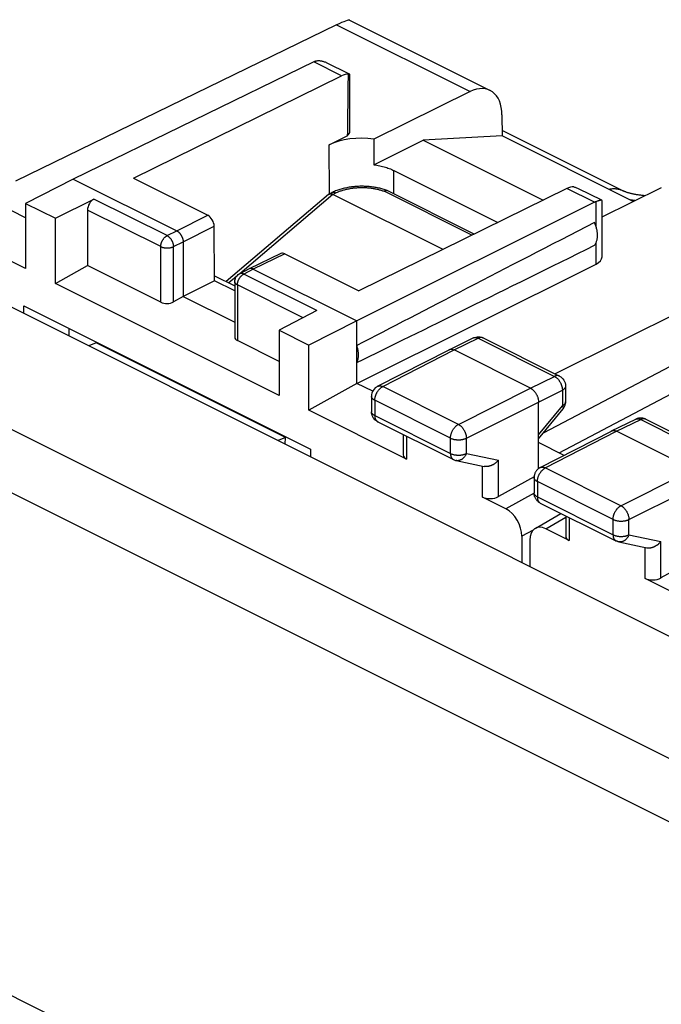
# Model space of a CAD drawing. Units: millimetres. Extents: x -22.1 to 22.4, y -29.6 to 30.
# Drawn here: x -11.9 to 2.4, y 8.2 to 30 of the extents above; entities that cross this region are included whole.
import ezdxf

# ---------------------------------------------------------------- set-up
doc = ezdxf.new("R2010")
doc.units = ezdxf.units.MM
doc.header["$LTSCALE"] = 15.367
doc.layers.get('0').update_dxf_attribs({"linetype": 'CONTINUOUS'})
for name, color, linetype in [('ASSI', 7, 'CONTINUOUS'), ('DRAFT', 7, 'CONTINUOUS'), ('RACCORDO', 7, 'CONTINUOUS')]:
    doc.layers.add(name, color=color, linetype=linetype)

msp = doc.modelspace()

# ---------------------------------------------------------------- linework, layer by layer
at = {"color": 7, "linetype": 'CONTINUOUS'}
for p, q in [((-4.823, 29.928), (-11.944, 26.464)), ((-4.534, 30.031), (-1.419, 28.474)), ((-5.331, 29.108), (-10.667, 26.509)), ((-4.556, 28.844), (-5.047, 29.09)), ((-4.555, 28.834), (-4.561, 28.833)), ((-9.327, 26.527), (-4.715, 28.8)), ((-4.527, 27.576), (-4.527, 28.824)), ((-1.864, 28.448), (-3.999, 27.396)), ((-1.155, 27.931), (-1.151, 27.465)), ((1.513, 26.255), (-1.152, 27.587)), ((-4.99, 27.269), (-4.578, 27.472)), ((-3.999, 27.396), (-3.997, 26.827)), ((-3.997, 26.827), (-2.905, 27.373)), ((-1.151, 27.465), (-2.905, 27.373)), ((-2.905, 27.373), (-0.243, 26.041)), ((1.755, 26.012), (-1.151, 27.465)), ((-3.551, 26.697), (-1.248, 25.546)), ((-10.667, 26.509), (-11.722, 25.968)), ((-10.667, 26.509), (-8.369, 25.36)), ((-9.327, 26.527), (-7.682, 25.704)), ((0.284, 26.301), (-4.328, 24.027)), ((-3.691, 26.248), (-3.695, 26.249)), ((-1.771, 25.288), (-3.685, 26.245)), ((1.059, 26.037), (0.544, 26.295)), ((1.064, 25.671), (2.387, 26.323)), ((-11.722, 25.65), (-12.647, 26.113)), ((-11.063, 25.638), (-10.207, 26.064)), ((-5.001, 26.168), (-7.273, 24.234)), ((-4.99, 26.176), (-4.928, 26.207)), ((-2.462, 24.947), (-4.905, 26.168)), ((0.9, 25.993), (-4.374, 23.362)), ((1.064, 24.781), (1.064, 26.029)), ((-11.722, 25.968), (-11.722, 24.522)), ((-11.722, 25.968), (-11.063, 25.638)), ((-10.349, 25.821), (-10.349, 24.588)), ((-11.722, 24.522), (-13.89, 25.606)), ((-11.063, 24.192), (-11.063, 25.638)), ((-7.531, 24.253), (-7.54, 25.461)), ((-8.228, 25.116), (-8.228, 23.903)), ((-6.062, 24.856), (-6.761, 24.517)), ((-5.973, 24.85), (-4.328, 24.027)), ((5.346, 24.843), (0.024, 22.186)), ((-11.063, 24.192), (-10.349, 24.588)), ((-8.725, 23.776), (-10.349, 24.588)), ((-6.763, 24.517), (-6.974, 24.407)), ((-6.761, 24.517), (-6.763, 24.517)), ((-6.672, 24.511), (-4.374, 23.362)), ((-4.374, 21.977), (0.933, 24.623)), ((-7.531, 24.253), (-8.228, 23.903)), ((-7.532, 24.363), (-7.083, 24.139)), ((-7.083, 24.029), (-7.531, 24.253)), ((-6.1, 21.711), (-11.063, 24.192)), ((-7.083, 24.23), (-7.083, 22.999)), ((-8.228, 23.903), (-8.443, 23.784)), ((-8.228, 23.903), (-7.083, 23.331)), ((-5.26, 23.591), (-6.1, 23.157)), ((-6.1, 23.157), (-6.1, 21.711)), ((-6.1, 23.157), (-5.441, 22.827)), ((-4.374, 23.362), (-5.441, 22.827)), ((-4.374, 21.977), (-4.374, 23.362)), ((-2.328, 22.724), (-1.794, 22.985)), ((-1.581, 22.988), (-1.572, 22.984)), ((-1.572, 22.984), (0.119, 22.138)), ((-6.1, 22.463), (-7.024, 22.925)), ((-5.441, 21.381), (-5.441, 22.827)), ((-3.913, 21.911), (-2.33, 22.724)), ((-2.33, 22.724), (-2.328, 22.724)), ((-0.52, 21.868), (-2.218, 22.717)), ((-4.374, 21.977), (-5.441, 21.381)), ((-4.022, 21.801), (-4.374, 21.977)), ((0.257, 21.915), (0.257, 21.567)), ((-4.049, 21.689), (-4.049, 21.349)), ((-0.344, 20.085), (-0.344, 21.563)), ((-0.344, 20.747), (0.2, 21.409)), ((-3.273, 20.297), (-5.441, 21.381)), ((-4.047, 21.318), (-4.049, 21.349)), ((-3.911, 21.125), (-2.233, 20.286)), ((1.278, 20.921), (1.813, 21.182)), ((2.034, 21.181), (3.725, 20.335)), ((-3.346, 20.843), (-3.346, 20.389)), ((-0.307, 20.108), (1.276, 20.92)), ((1.276, 20.92), (1.278, 20.921)), ((1.278, 20.921), (1.279, 20.922)), ((3.086, 20.065), (1.389, 20.914)), ((0.223, 20.38), (-0.344, 20.663)), ((-2.172, 20.265), (-1.548, 20.135)), ((-0.442, 19.906), (-1.234, 19.465)), ((-0.443, 19.886), (-0.443, 19.546)), ((-1.069, 19.195), (-1.586, 19.454)), ((-0.305, 19.322), (1.374, 18.483)), ((-0.417, 18.761), (0.153, 19.093)), ((0.26, 19.04), (0.26, 18.586)), ((-0.716, 18.585), (-0.716, 18.006)), ((0.333, 18.494), (-0.183, 18.752)), ((1.434, 18.462), (2.059, 18.332)), ((3.263, 18.158), (2.372, 17.662)), ((4.188, 16.567), (2.02, 17.651))]:
    msp.add_line(p, q, dxfattribs=at)
at = {"color": 250, "linetype": 'CONTINUOUS'}
for p, q in [((-4.823, 29.928), (-1.864, 28.448)), ((-4.715, 28.8), (-5.331, 29.108)), ((-4.982, 26.176), (-4.99, 27.269)), ((-3.554, 26.18), (-3.551, 26.697)), ((-1.821, 25.263), (-3.77, 26.237)), ((0.9, 25.993), (0.284, 26.301)), ((-8.584, 25.253), (-10.207, 26.064)), ((-4.905, 26.168), (-6.972, 24.409)), ((-4.905, 26.168), (-4.839, 26.201)), ((0.933, 25.454), (0.933, 26.007)), ((-8.725, 25.009), (-10.349, 25.821)), ((-8.369, 25.36), (-7.682, 25.704)), ((-8.584, 25.253), (-8.369, 25.36)), ((-8.228, 25.116), (-7.54, 25.461)), ((-8.443, 25.009), (-8.228, 25.116)), ((-8.725, 23.776), (-8.725, 25.009)), ((-8.443, 23.784), (-8.443, 25.009)), ((0.933, 24.623), (0.933, 25.098)), ((-5.973, 24.85), (-6.672, 24.511)), ((-6.672, 24.511), (-6.883, 24.402)), ((-7.044, 24.347), (-7.212, 24.204)), ((-6.891, 24.398), (-6.883, 24.402)), ((-5.26, 23.591), (-6.883, 24.402)), ((-7.024, 24.159), (-7.024, 22.925)), ((-5.569, 23.431), (-7.024, 24.159)), ((-2.218, 22.717), (-1.683, 22.977)), ((-1.683, 22.977), (0.008, 22.132)), ((-3.8, 21.905), (-2.218, 22.717)), ((-0.52, 21.868), (0.008, 22.132)), ((-2.122, 21.066), (-3.8, 21.905)), ((-2.122, 21.066), (-0.52, 21.868)), ((-0.344, 21.563), (0.185, 21.827)), ((0.185, 21.827), (0.185, 21.479)), ((-3.976, 21.601), (-3.976, 21.261)), ((-2.298, 20.761), (-3.976, 21.601)), ((-1.945, 20.761), (-0.344, 21.563)), ((-0.344, 20.836), (0.185, 21.479)), ((-3.976, 21.261), (-2.298, 20.421)), ((1.389, 20.914), (1.923, 21.174)), ((1.813, 21.182), (1.814, 21.183)), ((1.923, 21.174), (3.614, 20.329)), ((2.034, 21.181), (2.032, 21.182)), ((-3.273, 20.806), (-3.273, 20.297)), ((-2.298, 20.421), (-2.298, 20.761)), ((-1.945, 20.421), (-1.945, 20.761)), ((-0.194, 20.102), (1.389, 20.914)), ((-1.945, 20.421), (-1.234, 20.272)), ((-1.586, 19.454), (-1.586, 20.135)), ((-1.234, 19.465), (-1.234, 20.272)), ((1.484, 19.263), (-0.194, 20.102)), ((1.484, 19.263), (3.086, 20.065)), ((-0.37, 19.797), (-0.37, 19.457)), ((1.309, 18.958), (-0.37, 19.797)), ((1.661, 18.958), (3.263, 19.76)), ((-0.439, 19.539), (-1.069, 19.195)), ((-0.37, 19.457), (1.309, 18.618)), ((-0.183, 18.752), (0.26, 19.011)), ((0.333, 19.003), (0.333, 18.494)), ((1.309, 18.618), (1.309, 18.958)), ((1.661, 18.618), (1.661, 18.958)), ((-0.464, 18.723), (-0.716, 18.585)), ((1.661, 18.618), (2.372, 18.469)), ((2.372, 17.662), (2.372, 18.469)), ((2.02, 17.651), (2.02, 18.34))]:
    msp.add_line(p, q, dxfattribs=at)
at = {"color": 7, "linetype": 'CONTINUOUS'}
for points in [[(-5.298, 29.123), (-5.287, 29.126), (-5.276, 29.129)], [(-5.276, 29.129), (-5.264, 29.132), (-5.252, 29.134), (-5.24, 29.135), (-5.227, 29.136), (-5.214, 29.136), (-5.201, 29.135)], [(-5.201, 29.135), (-5.187, 29.134), (-5.173, 29.132), (-5.159, 29.13), (-5.144, 29.127), (-5.129, 29.123), (-5.114, 29.118), (-5.098, 29.112), (-5.081, 29.106), (-5.065, 29.099), (-5.047, 29.09)], [(-4.532, 28.832), (-4.533, 28.833), (-4.536, 28.834), (-4.54, 28.834), (-4.545, 28.834), (-4.55, 28.834), (-4.555, 28.834)], [(-4.527, 28.824), (-4.527, 28.825), (-4.527, 28.828), (-4.528, 28.83), (-4.53, 28.832), (-4.532, 28.832)], [(-3.997, 26.827), (-3.964, 26.822), (-3.931, 26.816), (-3.898, 26.81), (-3.866, 26.804), (-3.834, 26.796), (-3.803, 26.789), (-3.772, 26.78), (-3.742, 26.772), (-3.713, 26.762), (-3.684, 26.753), (-3.656, 26.742), (-3.628, 26.732), (-3.602, 26.72), (-3.576, 26.709), (-3.551, 26.697)], [(-3.69, 26.248), (-3.701, 26.252), (-3.724, 26.26), (-3.747, 26.269), (-3.771, 26.276), (-3.795, 26.284), (-3.819, 26.291), (-3.843, 26.297), (-3.868, 26.303), (-3.893, 26.309), (-3.918, 26.314), (-3.943, 26.319), (-3.968, 26.324), (-3.994, 26.328), (-4.02, 26.332), (-4.046, 26.335), (-4.072, 26.338), (-4.098, 26.341), (-4.124, 26.343), (-4.151, 26.345), (-4.177, 26.346), (-4.204, 26.347), (-4.23, 26.348), (-4.257, 26.348), (-4.284, 26.348), (-4.31, 26.348), (-4.337, 26.347), (-4.363, 26.345), (-4.39, 26.344), (-4.416, 26.341), (-4.443, 26.339), (-4.469, 26.336), (-4.496, 26.333), (-4.522, 26.329), (-4.548, 26.325), (-4.574, 26.321), (-4.599, 26.316), (-4.625, 26.31), (-4.65, 26.305), (-4.676, 26.298), (-4.701, 26.292), (-4.725, 26.285), (-4.75, 26.278), (-4.774, 26.27), (-4.798, 26.262), (-4.821, 26.253), (-4.845, 26.244), (-4.868, 26.235), (-4.89, 26.225), (-4.912, 26.214), (-4.928, 26.207)], [(-3.695, 26.249), (-3.699, 26.25), (-3.703, 26.251), (-3.707, 26.252), (-3.711, 26.252), (-3.715, 26.253), (-3.72, 26.252), (-3.724, 26.252), (-3.728, 26.252), (-3.733, 26.251), (-3.737, 26.25), (-3.742, 26.249), (-3.746, 26.247), (-3.751, 26.246), (-3.756, 26.244), (-3.76, 26.242), (-3.765, 26.24), (-3.77, 26.237)], [(-3.685, 26.245), (-3.688, 26.246), (-3.69, 26.248)], [(0.437, 26.334), (0.452, 26.33), (0.468, 26.325), (0.484, 26.32), (0.501, 26.314), (0.518, 26.307), (0.535, 26.299), (0.544, 26.295)], [(2.015, 26.14), (2.009, 26.14), (1.988, 26.142), (1.967, 26.144), (1.947, 26.146), (1.926, 26.148), (1.906, 26.15), (1.887, 26.153), (1.867, 26.156), (1.848, 26.158), (1.829, 26.161), (1.811, 26.165), (1.793, 26.168), (1.775, 26.171), (1.758, 26.175), (1.741, 26.179), (1.725, 26.182), (1.709, 26.186), (1.694, 26.19), (1.679, 26.194), (1.665, 26.198), (1.651, 26.202), (1.638, 26.206), (1.625, 26.21), (1.613, 26.214), (1.601, 26.218), (1.59, 26.222), (1.579, 26.226), (1.569, 26.23), (1.559, 26.234), (1.55, 26.238), (1.542, 26.241), (1.533, 26.245), (1.526, 26.248), (1.519, 26.251), (1.513, 26.255)], [(-5.001, 26.168), (-4.999, 26.17), (-4.996, 26.173), (-4.992, 26.175), (-4.99, 26.176)], [(-4.99, 26.176), (-4.989, 26.176), (-4.985, 26.178), (-4.981, 26.18), (-4.977, 26.181), (-4.973, 26.182), (-4.969, 26.182), (-4.964, 26.183), (-4.96, 26.183), (-4.955, 26.183), (-4.95, 26.182), (-4.946, 26.182), (-4.941, 26.181), (-4.936, 26.18), (-4.931, 26.178), (-4.926, 26.177), (-4.92, 26.175), (-4.915, 26.173), (-4.91, 26.171), (-4.905, 26.168)], [(1.013, 26.034), (1.006, 26.032), (0.998, 26.03), (0.99, 26.027), (0.982, 26.024), (0.973, 26.021), (0.963, 26.018), (0.954, 26.015), (0.943, 26.011), (0.933, 26.007)], [(1.059, 26.037), (1.056, 26.038), (1.052, 26.039), (1.048, 26.039), (1.044, 26.039), (1.039, 26.039), (1.033, 26.038), (1.027, 26.037), (1.02, 26.036), (1.013, 26.034)], [(1.064, 26.029), (1.064, 26.031), (1.063, 26.034), (1.061, 26.036), (1.059, 26.037)], [(-8.369, 25.36), (-8.363, 25.357), (-8.357, 25.353), (-8.351, 25.349), (-8.345, 25.345), (-8.339, 25.34), (-8.333, 25.336), (-8.327, 25.331), (-8.321, 25.325), (-8.315, 25.32), (-8.31, 25.314), (-8.304, 25.308), (-8.299, 25.301), (-8.293, 25.295), (-8.288, 25.288), (-8.283, 25.281), (-8.278, 25.274), (-8.274, 25.267), (-8.269, 25.259), (-8.265, 25.251), (-8.261, 25.244), (-8.257, 25.236), (-8.254, 25.228), (-8.25, 25.22), (-8.247, 25.212), (-8.244, 25.204), (-8.241, 25.196), (-8.239, 25.188), (-8.236, 25.179), (-8.235, 25.171), (-8.233, 25.163), (-8.231, 25.155), (-8.23, 25.147), (-8.229, 25.139), (-8.228, 25.131), (-8.228, 25.124), (-8.228, 25.116)], [(0.898, 25.041), (0.907, 25.052), (0.914, 25.063), (0.922, 25.075), (0.928, 25.087), (0.934, 25.101), (0.94, 25.114), (0.945, 25.129), (0.95, 25.144), (0.954, 25.159), (0.957, 25.175), (0.96, 25.191), (0.962, 25.208), (0.963, 25.225), (0.964, 25.242), (0.964, 25.26), (0.964, 25.278), (0.963, 25.297), (0.962, 25.315), (0.96, 25.334), (0.957, 25.353), (0.954, 25.372), (0.95, 25.391), (0.945, 25.411), (0.94, 25.43), (0.934, 25.449), (0.928, 25.469), (0.922, 25.488), (0.914, 25.507), (0.907, 25.526), (0.898, 25.545)], [(-6.672, 24.511), (-6.678, 24.514), (-6.685, 24.517), (-6.691, 24.519), (-6.697, 24.521), (-6.703, 24.522), (-6.709, 24.524), (-6.715, 24.525), (-6.721, 24.525), (-6.726, 24.525), (-6.732, 24.525), (-6.738, 24.524), (-6.743, 24.523), (-6.748, 24.522), (-6.753, 24.521), (-6.758, 24.519), (-6.761, 24.517)], [(-7.083, 24.23), (-7.081, 24.255), (-7.076, 24.28), (-7.068, 24.305), (-7.056, 24.329), (-7.042, 24.351), (-7.025, 24.37), (-7.005, 24.388), (-6.983, 24.403), (-6.974, 24.407)], [(-1.794, 22.985), (-1.765, 22.997), (-1.736, 23.005), (-1.705, 23.009), (-1.673, 23.01), (-1.641, 23.007)], [(-1.641, 23.007), (-1.61, 22.999), (-1.581, 22.988)], [(-4.374, 22.437), (-4.369, 22.449), (-4.364, 22.462), (-4.359, 22.475), (-4.355, 22.488), (-4.351, 22.502), (-4.348, 22.516), (-4.345, 22.531), (-4.343, 22.546), (-4.341, 22.561), (-4.34, 22.576), (-4.339, 22.592), (-4.339, 22.608), (-4.339, 22.625), (-4.34, 22.641), (-4.341, 22.658), (-4.343, 22.675), (-4.345, 22.692), (-4.348, 22.71), (-4.351, 22.727), (-4.355, 22.745), (-4.359, 22.762), (-4.364, 22.78), (-4.369, 22.797), (-4.374, 22.815)], [(-2.328, 22.724), (-2.327, 22.725), (-2.32, 22.728), (-2.313, 22.73), (-2.306, 22.732), (-2.299, 22.733), (-2.291, 22.734), (-2.283, 22.734), (-2.275, 22.734), (-2.267, 22.733), (-2.259, 22.732), (-2.251, 22.73), (-2.243, 22.727), (-2.234, 22.724), (-2.226, 22.721), (-2.218, 22.717)], [(0.119, 22.138), (0.147, 22.122), (0.173, 22.101), (0.197, 22.077), (0.217, 22.05), (0.233, 22.02), (0.246, 21.988), (0.254, 21.954), (0.257, 21.92), (0.257, 21.915)], [(-3.913, 21.911), (-3.941, 21.895), (-3.967, 21.874), (-3.991, 21.85), (-4.011, 21.822), (-4.027, 21.793), (-4.039, 21.761), (-4.046, 21.727), (-4.049, 21.693), (-4.049, 21.689)], [(-0.52, 21.868), (-0.512, 21.864), (-0.504, 21.859), (-0.495, 21.854), (-0.487, 21.848), (-0.479, 21.841), (-0.471, 21.835), (-0.463, 21.828), (-0.455, 21.82), (-0.447, 21.812), (-0.439, 21.804), (-0.432, 21.795), (-0.425, 21.786), (-0.418, 21.777), (-0.411, 21.767), (-0.405, 21.758), (-0.399, 21.748), (-0.393, 21.737), (-0.387, 21.727), (-0.382, 21.716), (-0.376, 21.705), (-0.372, 21.695), (-0.367, 21.684), (-0.363, 21.673), (-0.36, 21.661), (-0.356, 21.65), (-0.353, 21.639), (-0.351, 21.628), (-0.349, 21.617), (-0.347, 21.606), (-0.346, 21.595), (-0.345, 21.584), (-0.344, 21.574), (-0.344, 21.563)], [(0.2, 21.409), (0.219, 21.435), (0.234, 21.463), (0.246, 21.494), (0.253, 21.525), (0.257, 21.558), (0.257, 21.567)], [(-4.023, 21.237), (-4.034, 21.263), (-4.042, 21.29), (-4.047, 21.318)], [(-3.911, 21.125), (-3.931, 21.137), (-3.954, 21.152), (-3.974, 21.17), (-3.993, 21.191), (-4.009, 21.213), (-4.023, 21.237)], [(2.034, 21.181), (2.022, 21.186), (2.009, 21.191), (1.996, 21.196), (1.983, 21.2), (1.969, 21.203), (1.955, 21.205), (1.941, 21.206), (1.927, 21.207), (1.913, 21.207), (1.899, 21.206), (1.885, 21.204), (1.871, 21.202), (1.858, 21.199), (1.844, 21.195), (1.83, 21.19), (1.817, 21.184), (1.813, 21.182)], [(1.279, 20.922), (1.286, 20.925), (1.293, 20.927), (1.3, 20.929), (1.308, 20.93), (1.315, 20.931), (1.323, 20.931), (1.331, 20.931), (1.339, 20.93), (1.347, 20.929), (1.355, 20.927), (1.364, 20.924), (1.372, 20.921), (1.38, 20.918), (1.389, 20.914)], [(-2.233, 20.286), (-2.218, 20.279), (-2.188, 20.269), (-2.172, 20.265)], [(-1.234, 20.272), (-1.24, 20.266), (-1.245, 20.259), (-1.252, 20.252), (-1.258, 20.246), (-1.264, 20.24), (-1.271, 20.233), (-1.278, 20.227), (-1.285, 20.221), (-1.292, 20.215), (-1.299, 20.209), (-1.307, 20.204), (-1.314, 20.198), (-1.322, 20.193), (-1.33, 20.188), (-1.338, 20.183), (-1.346, 20.178), (-1.354, 20.173), (-1.362, 20.169), (-1.371, 20.165), (-1.379, 20.161), (-1.388, 20.157), (-1.396, 20.153), (-1.405, 20.15), (-1.414, 20.147), (-1.422, 20.144), (-1.431, 20.141), (-1.44, 20.139), (-1.449, 20.137), (-1.457, 20.135), (-1.466, 20.134), (-1.475, 20.132), (-1.483, 20.132), (-1.492, 20.131), (-1.501, 20.131), (-1.509, 20.131), (-1.517, 20.131), (-1.526, 20.131), (-1.534, 20.132), (-1.542, 20.134), (-1.548, 20.135)], [(-0.307, 20.108), (-0.319, 20.102), (-0.33, 20.095), (-0.341, 20.087), (-0.351, 20.079), (-0.361, 20.071), (-0.371, 20.061), (-0.38, 20.052), (-0.389, 20.042), (-0.397, 20.031), (-0.404, 20.02), (-0.411, 20.008), (-0.418, 19.996), (-0.423, 19.983), (-0.428, 19.971), (-0.432, 19.958), (-0.436, 19.944), (-0.439, 19.931), (-0.441, 19.918), (-0.442, 19.904), (-0.443, 19.89), (-0.443, 19.886)], [(-0.305, 19.322), (-0.318, 19.329), (-0.33, 19.337), (-0.342, 19.345), (-0.353, 19.353), (-0.363, 19.363), (-0.373, 19.372), (-0.382, 19.383), (-0.391, 19.394), (-0.4, 19.405), (-0.407, 19.417), (-0.414, 19.43), (-0.421, 19.443), (-0.426, 19.456), (-0.431, 19.47), (-0.435, 19.484), (-0.438, 19.498), (-0.441, 19.513), (-0.442, 19.528), (-0.443, 19.542), (-0.443, 19.546)], [(1.434, 18.462), (1.427, 18.464), (1.419, 18.465), (1.412, 18.468), (1.404, 18.47), (1.397, 18.473), (1.39, 18.476), (1.383, 18.479), (1.376, 18.482), (1.374, 18.483)], [(2.059, 18.332), (2.064, 18.33), (2.072, 18.329), (2.081, 18.328), (2.089, 18.328), (2.097, 18.327), (2.106, 18.327), (2.114, 18.328), (2.123, 18.328), (2.132, 18.329), (2.14, 18.331), (2.149, 18.332), (2.158, 18.334), (2.166, 18.336), (2.175, 18.338), (2.184, 18.341), (2.193, 18.344), (2.201, 18.347), (2.21, 18.35), (2.218, 18.354), (2.227, 18.358), (2.235, 18.362), (2.244, 18.366), (2.252, 18.37), (2.26, 18.375), (2.268, 18.38), (2.276, 18.385), (2.284, 18.39), (2.292, 18.395), (2.299, 18.4), (2.307, 18.406), (2.314, 18.412), (2.321, 18.418), (2.328, 18.424), (2.335, 18.43), (2.342, 18.436), (2.348, 18.443), (2.355, 18.449), (2.361, 18.456), (2.367, 18.462), (2.372, 18.469)]]:
    msp.add_lwpolyline(points, dxfattribs=at)
at = {"color": 250, "linetype": 'CONTINUOUS'}
for points in [[(-4.928, 26.207), (-4.925, 26.208), (-4.92, 26.21), (-4.915, 26.212), (-4.909, 26.213), (-4.904, 26.214), (-4.898, 26.215), (-4.893, 26.215), (-4.887, 26.215), (-4.881, 26.214), (-4.875, 26.214), (-4.869, 26.212), (-4.863, 26.211), (-4.857, 26.209), (-4.851, 26.207), (-4.845, 26.204), (-4.839, 26.201)], [(-4.839, 26.201), (-4.823, 26.209), (-4.807, 26.216), (-4.79, 26.224), (-4.773, 26.231), (-4.756, 26.237), (-4.738, 26.244), (-4.72, 26.25), (-4.702, 26.256), (-4.684, 26.262), (-4.665, 26.268), (-4.645, 26.273), (-4.626, 26.278), (-4.606, 26.283), (-4.586, 26.287), (-4.566, 26.291), (-4.546, 26.295), (-4.525, 26.299), (-4.505, 26.303), (-4.484, 26.306), (-4.463, 26.309), (-4.441, 26.311), (-4.42, 26.313), (-4.399, 26.315), (-4.377, 26.317), (-4.356, 26.319), (-4.334, 26.32), (-4.312, 26.321), (-4.291, 26.321), (-4.269, 26.321), (-4.247, 26.321), (-4.226, 26.321), (-4.204, 26.32), (-4.183, 26.32), (-4.161, 26.318), (-4.14, 26.317), (-4.119, 26.315), (-4.097, 26.313), (-4.076, 26.311), (-4.055, 26.308), (-4.035, 26.305), (-4.014, 26.302), (-3.994, 26.299), (-3.974, 26.295), (-3.954, 26.291), (-3.934, 26.287), (-3.915, 26.282), (-3.895, 26.277), (-3.877, 26.272), (-3.858, 26.267), (-3.84, 26.262), (-3.822, 26.256), (-3.804, 26.25), (-3.787, 26.244), (-3.77, 26.237)], [(1.213, 26.283), (1.228, 26.286), (1.247, 26.289), (1.265, 26.292), (1.284, 26.294), (1.302, 26.296), (1.32, 26.297), (1.338, 26.297), (1.355, 26.296), (1.373, 26.295), (1.39, 26.293), (1.407, 26.29), (1.424, 26.287), (1.44, 26.282), (1.456, 26.278), (1.472, 26.272), (1.488, 26.266), (1.503, 26.259), (1.51, 26.256)], [(1.793, 26.03), (1.773, 26.033), (1.739, 26.038), (1.705, 26.043), (1.687, 26.046)], [(-8.725, 25.009), (-8.725, 25.018), (-8.724, 25.028), (-8.723, 25.037), (-8.722, 25.047), (-8.72, 25.056), (-8.718, 25.066), (-8.715, 25.076), (-8.713, 25.085), (-8.71, 25.095), (-8.706, 25.105), (-8.702, 25.115), (-8.698, 25.124), (-8.694, 25.134), (-8.689, 25.143), (-8.684, 25.152), (-8.678, 25.161), (-8.673, 25.169), (-8.667, 25.178), (-8.661, 25.186), (-8.655, 25.194), (-8.648, 25.202), (-8.641, 25.209), (-8.635, 25.216), (-8.628, 25.222), (-8.621, 25.228), (-8.613, 25.234), (-8.606, 25.239), (-8.599, 25.244), (-8.592, 25.249), (-8.584, 25.253)], [(-8.584, 25.253), (-8.578, 25.249), (-8.571, 25.245), (-8.564, 25.241), (-8.558, 25.236), (-8.551, 25.231), (-8.545, 25.226), (-8.538, 25.22), (-8.532, 25.214), (-8.526, 25.207), (-8.52, 25.201), (-8.514, 25.194), (-8.508, 25.187), (-8.503, 25.179), (-8.497, 25.172), (-8.492, 25.164), (-8.487, 25.156), (-8.482, 25.148), (-8.478, 25.139), (-8.474, 25.131), (-8.47, 25.122), (-8.466, 25.113), (-8.462, 25.105), (-8.459, 25.096), (-8.456, 25.087), (-8.454, 25.078), (-8.451, 25.069), (-8.449, 25.06), (-8.447, 25.051), (-8.446, 25.043), (-8.445, 25.034), (-8.444, 25.025), (-8.443, 25.017), (-8.443, 25.009)], [(-8.725, 25.009), (-8.717, 25.006), (-8.709, 25.002), (-8.701, 24.999), (-8.692, 24.996), (-8.684, 24.993), (-8.674, 24.991), (-8.665, 24.989), (-8.655, 24.987), (-8.646, 24.985), (-8.636, 24.983), (-8.626, 24.982), (-8.615, 24.981), (-8.605, 24.981), (-8.595, 24.98), (-8.584, 24.98), (-8.574, 24.98), (-8.563, 24.98), (-8.553, 24.981), (-8.543, 24.982), (-8.533, 24.983), (-8.523, 24.985), (-8.513, 24.986), (-8.503, 24.988), (-8.494, 24.991), (-8.485, 24.993), (-8.476, 24.996), (-8.467, 24.999), (-8.459, 25.002), (-8.451, 25.005), (-8.443, 25.009)], [(-7.024, 24.159), (-7.024, 24.168), (-7.023, 24.177), (-7.022, 24.187), (-7.021, 24.196), (-7.019, 24.206), (-7.017, 24.216), (-7.015, 24.225), (-7.012, 24.235), (-7.009, 24.245), (-7.005, 24.255), (-7.001, 24.264), (-6.997, 24.274)], [(-6.997, 24.274), (-6.993, 24.283), (-6.988, 24.292), (-6.983, 24.301), (-6.978, 24.31), (-6.972, 24.319), (-6.966, 24.328), (-6.96, 24.336), (-6.954, 24.344), (-6.947, 24.351), (-6.941, 24.358), (-6.934, 24.365), (-6.927, 24.372), (-6.92, 24.378), (-6.913, 24.384), (-6.905, 24.389), (-6.898, 24.394), (-6.891, 24.398)], [(-6.883, 24.402), (-6.89, 24.405), (-6.897, 24.408), (-6.904, 24.411), (-6.91, 24.412), (-6.917, 24.414), (-6.924, 24.415), (-6.93, 24.416), (-6.936, 24.416), (-6.943, 24.416), (-6.949, 24.415), (-6.955, 24.414), (-6.96, 24.413), (-6.966, 24.411), (-6.971, 24.409), (-6.974, 24.407)], [(-7.024, 24.159), (-7.031, 24.163), (-7.038, 24.167), (-7.044, 24.171), (-7.05, 24.175), (-7.056, 24.179), (-7.061, 24.184), (-7.065, 24.189), (-7.069, 24.193), (-7.073, 24.198), (-7.076, 24.203), (-7.078, 24.208), (-7.08, 24.214), (-7.081, 24.219), (-7.082, 24.224), (-7.083, 24.23)], [(-1.794, 22.985), (-1.792, 22.986), (-1.785, 22.989)], [(-1.785, 22.989), (-1.778, 22.991), (-1.771, 22.993), (-1.764, 22.994), (-1.756, 22.995), (-1.748, 22.995), (-1.741, 22.994), (-1.733, 22.993), (-1.725, 22.992), (-1.716, 22.99), (-1.708, 22.988), (-1.7, 22.985), (-1.691, 22.981), (-1.683, 22.977)], [(-1.572, 22.984), (-1.574, 22.985), (-1.581, 22.988), (-1.588, 22.99), (-1.595, 22.992), (-1.603, 22.993), (-1.61, 22.994), (-1.618, 22.994), (-1.626, 22.994), (-1.634, 22.993), (-1.642, 22.992), (-1.65, 22.99), (-1.658, 22.987), (-1.666, 22.985), (-1.675, 22.981), (-1.683, 22.977)], [(0.119, 22.138), (0.116, 22.139), (0.11, 22.142), (0.103, 22.145), (0.096, 22.146), (0.088, 22.148), (0.081, 22.148), (0.073, 22.149), (0.065, 22.148), (0.057, 22.148), (0.049, 22.146), (0.041, 22.144), (0.033, 22.142), (0.025, 22.139), (0.016, 22.136), (0.008, 22.132)], [(0.008, 22.132), (0.016, 22.127), (0.025, 22.122), (0.033, 22.117), (0.041, 22.111), (0.05, 22.105), (0.058, 22.098), (0.066, 22.091), (0.074, 22.084), (0.082, 22.076), (0.089, 22.067), (0.097, 22.059), (0.104, 22.05), (0.111, 22.041), (0.117, 22.031), (0.124, 22.021), (0.13, 22.011), (0.136, 22.001), (0.142, 21.991), (0.147, 21.98), (0.152, 21.969), (0.157, 21.958), (0.161, 21.947), (0.165, 21.936), (0.169, 21.925), (0.172, 21.914), (0.175, 21.903), (0.178, 21.892), (0.18, 21.881), (0.182, 21.87), (0.183, 21.859), (0.184, 21.848), (0.184, 21.837), (0.185, 21.827)], [(-3.976, 21.601), (-3.976, 21.611), (-3.975, 21.621), (-3.974, 21.632), (-3.973, 21.643), (-3.971, 21.654), (-3.969, 21.665), (-3.966, 21.676), (-3.963, 21.687), (-3.96, 21.698), (-3.957, 21.709), (-3.953, 21.72), (-3.948, 21.731), (-3.944, 21.742), (-3.938, 21.753), (-3.933, 21.763), (-3.928, 21.774), (-3.922, 21.784), (-3.915, 21.794), (-3.909, 21.804), (-3.902, 21.813), (-3.895, 21.823), (-3.888, 21.832), (-3.881, 21.84), (-3.873, 21.848), (-3.866, 21.856), (-3.858, 21.864), (-3.85, 21.871), (-3.842, 21.878), (-3.834, 21.884), (-3.825, 21.89), (-3.817, 21.895), (-3.809, 21.9), (-3.8, 21.905)], [(-3.913, 21.911), (-3.91, 21.913), (-3.903, 21.916), (-3.896, 21.918), (-3.889, 21.92), (-3.882, 21.921), (-3.874, 21.922), (-3.866, 21.922), (-3.858, 21.922), (-3.85, 21.921), (-3.842, 21.92), (-3.834, 21.918), (-3.826, 21.915), (-3.817, 21.912), (-3.809, 21.909), (-3.8, 21.905)], [(0.257, 21.915), (0.257, 21.912), (0.256, 21.906), (0.255, 21.9), (0.253, 21.895), (0.251, 21.889), (0.248, 21.883), (0.245, 21.877), (0.241, 21.872), (0.237, 21.866), (0.232, 21.861), (0.227, 21.855), (0.221, 21.85), (0.214, 21.845), (0.208, 21.84), (0.2, 21.836), (0.193, 21.831), (0.185, 21.827)], [(-3.976, 21.601), (-3.984, 21.605), (-3.992, 21.609), (-3.999, 21.614), (-4.006, 21.619), (-4.013, 21.624), (-4.019, 21.629), (-4.024, 21.634), (-4.029, 21.64), (-4.033, 21.645), (-4.037, 21.651), (-4.041, 21.656), (-4.043, 21.662), (-4.046, 21.668), (-4.047, 21.674), (-4.049, 21.68), (-4.049, 21.686), (-4.049, 21.689)], [(0.257, 21.565), (0.256, 21.559), (0.255, 21.553), (0.253, 21.547), (0.251, 21.541), (0.248, 21.535), (0.245, 21.53), (0.241, 21.524), (0.237, 21.519), (0.232, 21.513), (0.227, 21.508), (0.221, 21.503), (0.214, 21.498), (0.208, 21.493), (0.2, 21.488), (0.193, 21.484), (0.185, 21.479)], [(0.185, 21.479), (0.189, 21.473), (0.192, 21.466), (0.195, 21.46), (0.198, 21.454), (0.2, 21.448), (0.202, 21.443), (0.203, 21.437), (0.204, 21.433), (0.205, 21.428), (0.205, 21.424), (0.205, 21.42), (0.204, 21.416), (0.203, 21.413), (0.201, 21.41), (0.2, 21.409)], [(-4.049, 21.34), (-4.049, 21.346), (-4.049, 21.349)], [(-3.976, 21.261), (-3.984, 21.265), (-3.992, 21.269), (-3.999, 21.274), (-4.006, 21.279), (-4.013, 21.284), (-4.019, 21.289), (-4.024, 21.294), (-4.029, 21.3), (-4.033, 21.305), (-4.037, 21.311), (-4.041, 21.316), (-4.043, 21.322), (-4.046, 21.328), (-4.047, 21.334), (-4.049, 21.34)], [(-3.976, 21.261), (-3.976, 21.251), (-3.975, 21.242), (-3.975, 21.233), (-3.973, 21.224), (-3.972, 21.216), (-3.97, 21.208), (-3.968, 21.2), (-3.965, 21.192), (-3.963, 21.184), (-3.959, 21.177), (-3.956, 21.171), (-3.952, 21.164), (-3.948, 21.158), (-3.944, 21.152), (-3.94, 21.147), (-3.935, 21.142), (-3.93, 21.138), (-3.924, 21.133), (-3.919, 21.13)], [(1.814, 21.183), (1.821, 21.185), (1.828, 21.188), (1.835, 21.189), (1.843, 21.191), (1.85, 21.191), (1.858, 21.192), (1.866, 21.191), (1.874, 21.19), (1.882, 21.189), (1.89, 21.187), (1.898, 21.185), (1.906, 21.182), (1.915, 21.178), (1.923, 21.174)], [(2.032, 21.182), (2.025, 21.185), (2.018, 21.187), (2.011, 21.189), (2.004, 21.19), (1.996, 21.191), (1.989, 21.191), (1.981, 21.191), (1.973, 21.19), (1.965, 21.189), (1.956, 21.187), (1.948, 21.184), (1.94, 21.181), (1.932, 21.178), (1.923, 21.174)], [(-3.919, 21.13), (-3.913, 21.126), (-3.911, 21.125)], [(-2.298, 20.761), (-2.297, 20.772), (-2.297, 20.782), (-2.296, 20.793), (-2.294, 20.804), (-2.293, 20.815), (-2.29, 20.826), (-2.288, 20.837), (-2.285, 20.848), (-2.282, 20.859), (-2.278, 20.87), (-2.274, 20.881), (-2.27, 20.892), (-2.265, 20.903), (-2.26, 20.913), (-2.255, 20.924), (-2.249, 20.934), (-2.243, 20.945), (-2.237, 20.955), (-2.23, 20.965), (-2.224, 20.974), (-2.217, 20.983), (-2.21, 20.992), (-2.202, 21.001), (-2.195, 21.009), (-2.187, 21.017), (-2.179, 21.025), (-2.171, 21.032), (-2.163, 21.039), (-2.155, 21.045), (-2.147, 21.051), (-2.139, 21.056), (-2.13, 21.061), (-2.122, 21.066)], [(-2.122, 21.066), (-2.113, 21.061), (-2.105, 21.056), (-2.097, 21.051), (-2.089, 21.045), (-2.08, 21.039), (-2.072, 21.032), (-2.064, 21.025), (-2.056, 21.017), (-2.049, 21.009), (-2.041, 21.001), (-2.034, 20.992), (-2.027, 20.983), (-2.02, 20.974), (-2.013, 20.965), (-2.006, 20.955), (-2, 20.945), (-1.994, 20.934), (-1.989, 20.924), (-1.983, 20.913), (-1.978, 20.903), (-1.973, 20.892), (-1.969, 20.881), (-1.965, 20.87), (-1.961, 20.859), (-1.958, 20.847), (-1.955, 20.836), (-1.952, 20.825), (-1.95, 20.814), (-1.948, 20.803), (-1.947, 20.792), (-1.946, 20.782), (-1.945, 20.771), (-1.945, 20.761)], [(-2.298, 20.761), (-2.289, 20.757), (-2.28, 20.753), (-2.271, 20.75), (-2.261, 20.746), (-2.251, 20.743), (-2.241, 20.74), (-2.23, 20.737), (-2.22, 20.735), (-2.209, 20.733), (-2.197, 20.731), (-2.186, 20.729), (-2.174, 20.728), (-2.163, 20.726), (-2.151, 20.726), (-2.139, 20.725), (-2.127, 20.725), (-2.116, 20.725), (-2.104, 20.725), (-2.092, 20.725), (-2.08, 20.726), (-2.069, 20.727), (-2.057, 20.729), (-2.046, 20.73), (-2.034, 20.732), (-2.023, 20.735), (-2.013, 20.737), (-2.002, 20.74), (-1.992, 20.743), (-1.982, 20.746), (-1.972, 20.749), (-1.963, 20.753), (-1.954, 20.757), (-1.945, 20.761)], [(-2.298, 20.421), (-2.297, 20.412), (-2.297, 20.403), (-2.296, 20.394), (-2.295, 20.385), (-2.293, 20.377), (-2.292, 20.368), (-2.289, 20.36), (-2.287, 20.353), (-2.284, 20.345), (-2.281, 20.338), (-2.278, 20.331), (-2.274, 20.325), (-2.27, 20.319), (-2.266, 20.313), (-2.261, 20.308), (-2.256, 20.303), (-2.251, 20.298), (-2.246, 20.294), (-2.24, 20.29), (-2.234, 20.287), (-2.233, 20.286)], [(-2.298, 20.421), (-2.289, 20.417), (-2.28, 20.413), (-2.271, 20.41), (-2.261, 20.406), (-2.251, 20.403), (-2.241, 20.4), (-2.23, 20.397), (-2.219, 20.395), (-2.208, 20.393), (-2.197, 20.391), (-2.186, 20.389), (-2.174, 20.388), (-2.163, 20.386), (-2.151, 20.386), (-2.139, 20.385), (-2.127, 20.385), (-2.116, 20.385), (-2.104, 20.385), (-2.092, 20.386), (-2.08, 20.386), (-2.069, 20.387), (-2.057, 20.389), (-2.046, 20.39), (-2.034, 20.392), (-2.023, 20.395), (-2.013, 20.397), (-2.002, 20.4), (-1.992, 20.403), (-1.982, 20.406), (-1.972, 20.409), (-1.963, 20.413), (-1.954, 20.417), (-1.945, 20.421)], [(-1.945, 20.421), (-1.949, 20.41), (-1.954, 20.399), (-1.959, 20.389), (-1.965, 20.379), (-1.971, 20.369), (-1.977, 20.359), (-1.984, 20.35), (-1.991, 20.341), (-1.998, 20.333), (-2.005, 20.325), (-2.013, 20.317), (-2.021, 20.31), (-2.029, 20.303), (-2.037, 20.297), (-2.046, 20.291), (-2.055, 20.286), (-2.064, 20.281), (-2.073, 20.277), (-2.082, 20.273), (-2.091, 20.27), (-2.1, 20.267), (-2.109, 20.265), (-2.119, 20.263), (-2.128, 20.262), (-2.138, 20.262), (-2.147, 20.262), (-2.156, 20.263), (-2.165, 20.264), (-2.172, 20.265)], [(-0.37, 19.797), (-0.37, 19.808), (-0.369, 19.818), (-0.368, 19.829), (-0.367, 19.84), (-0.365, 19.851), (-0.363, 19.862), (-0.36, 19.873), (-0.357, 19.884), (-0.354, 19.895), (-0.35, 19.906), (-0.346, 19.917), (-0.342, 19.928), (-0.337, 19.939), (-0.332, 19.95), (-0.327, 19.96), (-0.321, 19.971), (-0.315, 19.981), (-0.309, 19.991), (-0.303, 20.001), (-0.296, 20.01), (-0.289, 20.019), (-0.282, 20.028), (-0.275, 20.037), (-0.267, 20.045), (-0.259, 20.053), (-0.252, 20.061), (-0.244, 20.068), (-0.236, 20.075), (-0.227, 20.081), (-0.219, 20.087), (-0.211, 20.092), (-0.202, 20.097), (-0.194, 20.102)], [(-0.307, 20.108), (-0.304, 20.11), (-0.297, 20.113), (-0.29, 20.115), (-0.283, 20.117), (-0.275, 20.118), (-0.268, 20.119), (-0.26, 20.119), (-0.252, 20.119), (-0.244, 20.118), (-0.236, 20.116), (-0.228, 20.115), (-0.219, 20.112), (-0.211, 20.109), (-0.203, 20.106), (-0.194, 20.102)], [(-0.37, 19.797), (-0.378, 19.802), (-0.386, 19.806), (-0.393, 19.811), (-0.4, 19.816), (-0.406, 19.821), (-0.412, 19.826), (-0.418, 19.831), (-0.423, 19.836), (-0.427, 19.842), (-0.431, 19.848), (-0.434, 19.853), (-0.437, 19.859), (-0.439, 19.865), (-0.441, 19.871), (-0.442, 19.877), (-0.443, 19.882), (-0.443, 19.886)], [(-0.37, 19.457), (-0.378, 19.462), (-0.386, 19.466), (-0.393, 19.471), (-0.4, 19.476), (-0.406, 19.481), (-0.412, 19.486), (-0.418, 19.491), (-0.423, 19.496), (-0.427, 19.502), (-0.431, 19.508), (-0.434, 19.513), (-0.437, 19.519), (-0.439, 19.525), (-0.441, 19.531), (-0.442, 19.537), (-0.443, 19.542), (-0.443, 19.546)], [(-0.37, 19.457), (-0.37, 19.448), (-0.369, 19.439), (-0.368, 19.43), (-0.367, 19.421), (-0.366, 19.413), (-0.364, 19.404), (-0.362, 19.396), (-0.359, 19.389), (-0.356, 19.381), (-0.353, 19.374), (-0.35, 19.367), (-0.346, 19.361), (-0.342, 19.355), (-0.338, 19.349), (-0.333, 19.344), (-0.328, 19.339), (-0.323, 19.334), (-0.318, 19.33), (-0.312, 19.326), (-0.307, 19.323), (-0.305, 19.322)], [(1.309, 18.958), (1.309, 18.969), (1.31, 18.979), (1.311, 18.99), (1.312, 19.001), (1.314, 19.011), (1.316, 19.022), (1.318, 19.034), (1.321, 19.045), (1.325, 19.056), (1.328, 19.067), (1.332, 19.078), (1.337, 19.089), (1.341, 19.1), (1.346, 19.11), (1.352, 19.121), (1.357, 19.131), (1.363, 19.142), (1.369, 19.152), (1.376, 19.161), (1.382, 19.171), (1.389, 19.18), (1.397, 19.189), (1.404, 19.198), (1.411, 19.206), (1.419, 19.214), (1.427, 19.222), (1.435, 19.229), (1.443, 19.235), (1.451, 19.242), (1.459, 19.248), (1.468, 19.253), (1.476, 19.258), (1.484, 19.263)], [(1.484, 19.263), (1.493, 19.258), (1.501, 19.253), (1.509, 19.248), (1.518, 19.242), (1.526, 19.235), (1.534, 19.229), (1.542, 19.222), (1.55, 19.214), (1.558, 19.206), (1.565, 19.198), (1.572, 19.189), (1.58, 19.18), (1.587, 19.171), (1.593, 19.161), (1.6, 19.152), (1.606, 19.141), (1.612, 19.131), (1.618, 19.121), (1.623, 19.11), (1.628, 19.099), (1.633, 19.089), (1.637, 19.078), (1.641, 19.066), (1.645, 19.055), (1.648, 19.044), (1.651, 19.033), (1.654, 19.022), (1.656, 19.011), (1.658, 19), (1.659, 18.989), (1.66, 18.979), (1.661, 18.968), (1.661, 18.958)], [(1.309, 18.958), (1.317, 18.954), (1.326, 18.95), (1.336, 18.947), (1.345, 18.943), (1.355, 18.94), (1.365, 18.937), (1.376, 18.934), (1.387, 18.932), (1.398, 18.929), (1.409, 18.928), (1.42, 18.926), (1.432, 18.924), (1.443, 18.923), (1.455, 18.922), (1.467, 18.922), (1.479, 18.922), (1.491, 18.922), (1.503, 18.922), (1.514, 18.922), (1.526, 18.923), (1.538, 18.924), (1.549, 18.926), (1.561, 18.927), (1.572, 18.929), (1.583, 18.931), (1.594, 18.934), (1.604, 18.937), (1.615, 18.939), (1.625, 18.943), (1.634, 18.946), (1.644, 18.95), (1.653, 18.954), (1.661, 18.958)], [(1.309, 18.618), (1.309, 18.609), (1.309, 18.6), (1.31, 18.591), (1.311, 18.582), (1.313, 18.573), (1.315, 18.565), (1.317, 18.557), (1.319, 18.549), (1.322, 18.542), (1.325, 18.535), (1.329, 18.528), (1.332, 18.522), (1.336, 18.516), (1.341, 18.51), (1.345, 18.505), (1.35, 18.5), (1.355, 18.495), (1.361, 18.491), (1.366, 18.487), (1.372, 18.484), (1.374, 18.483)], [(1.309, 18.618), (1.317, 18.614), (1.326, 18.61), (1.336, 18.607), (1.345, 18.603), (1.355, 18.6), (1.365, 18.597), (1.376, 18.594), (1.387, 18.592), (1.398, 18.59), (1.409, 18.588), (1.42, 18.586), (1.432, 18.584), (1.443, 18.583), (1.455, 18.582), (1.467, 18.582), (1.479, 18.582), (1.491, 18.582), (1.503, 18.582), (1.514, 18.582), (1.526, 18.583), (1.538, 18.584), (1.549, 18.586), (1.561, 18.587), (1.572, 18.589), (1.583, 18.591), (1.594, 18.594), (1.604, 18.597), (1.615, 18.6), (1.625, 18.603), (1.634, 18.606), (1.644, 18.61), (1.653, 18.614), (1.661, 18.618)], [(1.661, 18.618), (1.657, 18.607), (1.652, 18.596), (1.647, 18.586), (1.641, 18.576), (1.635, 18.566), (1.629, 18.556), (1.623, 18.547), (1.616, 18.538), (1.609, 18.53), (1.601, 18.522), (1.593, 18.514), (1.585, 18.507), (1.577, 18.5), (1.569, 18.494), (1.56, 18.488), (1.552, 18.483), (1.543, 18.478), (1.534, 18.474), (1.525, 18.47), (1.515, 18.467), (1.506, 18.464), (1.497, 18.462), (1.487, 18.46), (1.478, 18.459), (1.469, 18.459), (1.459, 18.459), (1.45, 18.459), (1.441, 18.461), (1.434, 18.462)]]:
    msp.add_lwpolyline(points, dxfattribs=at)
at = {"color": 7, "linetype": 'CONTINUOUS'}
for centre, major_axis, ratio, start_param, end_param in [((-5.333, 28.674), (0.226, 0.446), 0.615927, 0.588257, 0.681788), ((-4.714, 28.364), (0.22, 0.449), 0.616707, 0.225234, 0.673583), ((-4.98, 70.496), (-0.319, 45.119), 0.007125, 3.447473, 3.535469), ((-1.862, 27.577), (0.439, 0.898), 0.616707, 5.39179, 6.956768), ((-4.98, 27.578), (0.453, -0.002), 0.496429, -0.48067, 0.002347), ((-4.268, 26.908), (1.021, -0.005), 0.496429, 1.30616, 2.358491), ((0.279, 25.868), (0.227, 0.445), 0.607981, 0.235707, 0.684056), ((-10.207, 25.892), (0.091, 0.178), 0.617698, 0.694895, 2.259874), ((0.898, 25.558), (0.222, 0.448), 0.608802, 0.582556, 0.676088), ((-7.681, 25.532), (-0.091, 0.178), 0.608054, -2.260625, -0.689879), ((50.001, 50.132), (60.417, 30.563), 0.005707, 2.516736, 2.687679), ((50.001, 50.132), (60.417, 30.563), 0.005707, -2.693453, -2.52251), ((-5.972, 24.677), (-0.091, 0.178), 0.607902, -0.689805, -0.012843), ((0.611, 24.783), (0.453, -0.002), 0.496429, -0.777233, 0.002347), ((-8.583, 23.855), (0.2, 0.009), 0.53133, -2.379963, -0.817893), ((-6.883, 23.005), (0.2, 0.009), 0.53133, 3.117824, 3.903222), ((-3.096, 20.397), (0.25, 0.011), 0.53133, 3.117824, 3.903222), ((-1.41, 19.554), (0.25, 0.011), 0.53133, -2.379963, -0.814985), ((-1.069, 18.762), (-0.223, 0.448), 0.61277, -2.253542, -0.683659), ((-0.183, 18.319), (-0.223, 0.448), 0.611675, -0.683152, 0.886731), ((0.51, 18.594), (0.25, 0.011), 0.53133, 3.117824, 3.903222), ((2.197, 17.75), (0.25, 0.011), 0.53133, -2.379963, -0.814985)]:
    msp.add_ellipse(centre, major_axis=major_axis, ratio=ratio, start_param=start_param, end_param=end_param, dxfattribs=at)
at = {"layer": 'ASSI', "color": 7, "linetype": 'CONTINUOUS'}
for p, q in [((-0.233, 20.882), (6.157, 24.231)), ((0.113, 20.435), (6.157, 23.629))]:
    msp.add_line(p, q, dxfattribs=at)
msp.add_ellipse((-5.534, 29.413), major_axis=(1.005, 0.614), ratio=0.086492, start_param=0.054007, end_param=0.732909, dxfattribs=at)
at = {"layer": 'DRAFT', "color": 7, "linetype": 'CONTINUOUS'}
for p, q in [((-11.763, 23.53), (-11.763, 23.7)), ((-11.763, 23.7), (-5.4, 20.518)), ((-10.156, 22.878), (-10.322, 22.809)), ((-5.958, 20.779), (-10.156, 22.878)), ((-5.958, 20.779), (-6.118, 20.707)), ((-5.4, 20.518), (-5.4, 20.348)), ((-0.537, 18.496), (-0.537, 17.916))]:
    msp.add_line(p, q, dxfattribs=at)
at = {"layer": 'RACCORDO', "color": 7, "linetype": 'CONTINUOUS'}
for p, q in [((1.513, 26.255), (-1.152, 27.587)), ((-3.691, 26.248), (-3.695, 26.249)), ((-1.771, 25.288), (-3.685, 26.245)), ((-5.001, 26.168), (-7.273, 24.234)), ((-4.99, 26.176), (-4.928, 26.207)), ((-2.462, 24.947), (-4.905, 26.168)), ((-16.64, 25.968), (13.978, 10.659)), ((-10.756, 23.026), (-10.756, 23.196)), ((-5.965, 20.63), (-5.958, 20.779))]:
    msp.add_line(p, q, dxfattribs=at)
at = {"layer": 'RACCORDO', "color": 250, "linetype": 'CONTINUOUS'}
for p, q in [((-1.821, 25.263), (-3.77, 26.237)), ((-4.905, 26.168), (-4.839, 26.201)), ((11.1, 9.383), (-19.371, 24.618)), ((10.379, 8.339), (-20.074, 23.566)), ((-21.179, 12.969), (9.238, -2.24))]:
    msp.add_line(p, q, dxfattribs=at)
at = {"layer": 'RACCORDO', "color": 7, "linetype": 'CONTINUOUS'}
for points in [[(-3.69, 26.248), (-3.701, 26.252), (-3.724, 26.26), (-3.747, 26.269), (-3.771, 26.276), (-3.795, 26.284), (-3.819, 26.291), (-3.843, 26.297), (-3.868, 26.303), (-3.893, 26.309), (-3.918, 26.314), (-3.943, 26.319), (-3.968, 26.324), (-3.994, 26.328), (-4.02, 26.332), (-4.046, 26.335), (-4.072, 26.338), (-4.098, 26.341), (-4.124, 26.343), (-4.151, 26.345), (-4.177, 26.346), (-4.204, 26.347), (-4.23, 26.348), (-4.257, 26.348), (-4.284, 26.348), (-4.31, 26.348), (-4.337, 26.347), (-4.363, 26.345), (-4.39, 26.344), (-4.416, 26.341), (-4.443, 26.339), (-4.469, 26.336), (-4.496, 26.333), (-4.522, 26.329), (-4.548, 26.325), (-4.574, 26.321), (-4.599, 26.316), (-4.625, 26.31), (-4.65, 26.305), (-4.676, 26.298), (-4.701, 26.292), (-4.725, 26.285), (-4.75, 26.278), (-4.774, 26.27), (-4.798, 26.262), (-4.821, 26.253), (-4.845, 26.244), (-4.868, 26.235), (-4.89, 26.225), (-4.912, 26.214), (-4.928, 26.207)], [(-3.695, 26.249), (-3.699, 26.25), (-3.703, 26.251), (-3.707, 26.252), (-3.711, 26.252), (-3.715, 26.253), (-3.72, 26.252), (-3.724, 26.252), (-3.728, 26.252), (-3.733, 26.251), (-3.737, 26.25), (-3.742, 26.249), (-3.746, 26.247), (-3.751, 26.246), (-3.756, 26.244), (-3.76, 26.242), (-3.765, 26.24), (-3.77, 26.237)], [(-3.685, 26.245), (-3.688, 26.246), (-3.69, 26.248)], [(2.015, 26.14), (2.009, 26.14), (1.988, 26.142), (1.967, 26.144), (1.947, 26.146), (1.926, 26.148), (1.906, 26.15), (1.887, 26.153), (1.867, 26.156), (1.848, 26.158), (1.829, 26.161), (1.811, 26.165), (1.793, 26.168), (1.775, 26.171), (1.758, 26.175), (1.741, 26.179), (1.725, 26.182), (1.709, 26.186), (1.694, 26.19), (1.679, 26.194), (1.665, 26.198), (1.651, 26.202), (1.638, 26.206), (1.625, 26.21), (1.613, 26.214), (1.601, 26.218), (1.59, 26.222), (1.579, 26.226), (1.569, 26.23), (1.559, 26.234), (1.55, 26.238), (1.542, 26.241), (1.533, 26.245), (1.526, 26.248), (1.519, 26.251), (1.513, 26.255)], [(-5.001, 26.168), (-4.999, 26.17), (-4.996, 26.173), (-4.992, 26.175), (-4.99, 26.176)], [(-4.99, 26.176), (-4.989, 26.176), (-4.985, 26.178), (-4.981, 26.18), (-4.977, 26.181), (-4.973, 26.182), (-4.969, 26.182), (-4.964, 26.183), (-4.96, 26.183), (-4.955, 26.183), (-4.95, 26.182), (-4.946, 26.182), (-4.941, 26.181), (-4.936, 26.18), (-4.931, 26.178), (-4.926, 26.177), (-4.92, 26.175), (-4.915, 26.173), (-4.91, 26.171), (-4.905, 26.168)]]:
    msp.add_lwpolyline(points, dxfattribs=at)
at = {"layer": 'RACCORDO', "color": 250, "linetype": 'CONTINUOUS'}
for points in [[(-4.928, 26.207), (-4.925, 26.208), (-4.92, 26.21), (-4.915, 26.212), (-4.909, 26.213), (-4.904, 26.214), (-4.898, 26.215), (-4.893, 26.215), (-4.887, 26.215), (-4.881, 26.214), (-4.875, 26.214), (-4.869, 26.212), (-4.863, 26.211), (-4.857, 26.209), (-4.851, 26.207), (-4.845, 26.204), (-4.839, 26.201)], [(-4.839, 26.201), (-4.823, 26.209), (-4.807, 26.216), (-4.79, 26.224), (-4.773, 26.231), (-4.756, 26.237), (-4.738, 26.244), (-4.72, 26.25), (-4.702, 26.256), (-4.684, 26.262), (-4.665, 26.268), (-4.645, 26.273), (-4.626, 26.278), (-4.606, 26.283), (-4.586, 26.287), (-4.566, 26.291), (-4.546, 26.295), (-4.525, 26.299), (-4.505, 26.303), (-4.484, 26.306), (-4.463, 26.309), (-4.441, 26.311), (-4.42, 26.313), (-4.399, 26.315), (-4.377, 26.317), (-4.356, 26.319), (-4.334, 26.32), (-4.312, 26.321), (-4.291, 26.321), (-4.269, 26.321), (-4.247, 26.321), (-4.226, 26.321), (-4.204, 26.32), (-4.183, 26.32), (-4.161, 26.318), (-4.14, 26.317), (-4.119, 26.315), (-4.097, 26.313), (-4.076, 26.311), (-4.055, 26.308), (-4.035, 26.305), (-4.014, 26.302), (-3.994, 26.299), (-3.974, 26.295), (-3.954, 26.291), (-3.934, 26.287), (-3.915, 26.282), (-3.895, 26.277), (-3.877, 26.272), (-3.858, 26.267), (-3.84, 26.262), (-3.822, 26.256), (-3.804, 26.25), (-3.787, 26.244), (-3.77, 26.237)], [(1.213, 26.283), (1.228, 26.286), (1.247, 26.289), (1.265, 26.292), (1.284, 26.294), (1.302, 26.296), (1.32, 26.297), (1.338, 26.297), (1.355, 26.296), (1.373, 26.295), (1.39, 26.293), (1.407, 26.29), (1.424, 26.287), (1.44, 26.282), (1.456, 26.278), (1.472, 26.272), (1.488, 26.266), (1.503, 26.259), (1.51, 26.256)], [(1.793, 26.03), (1.773, 26.033), (1.739, 26.038), (1.705, 26.043), (1.687, 26.046)]]:
    msp.add_lwpolyline(points, dxfattribs=at)

doc.saveas('drawing.dxf')
